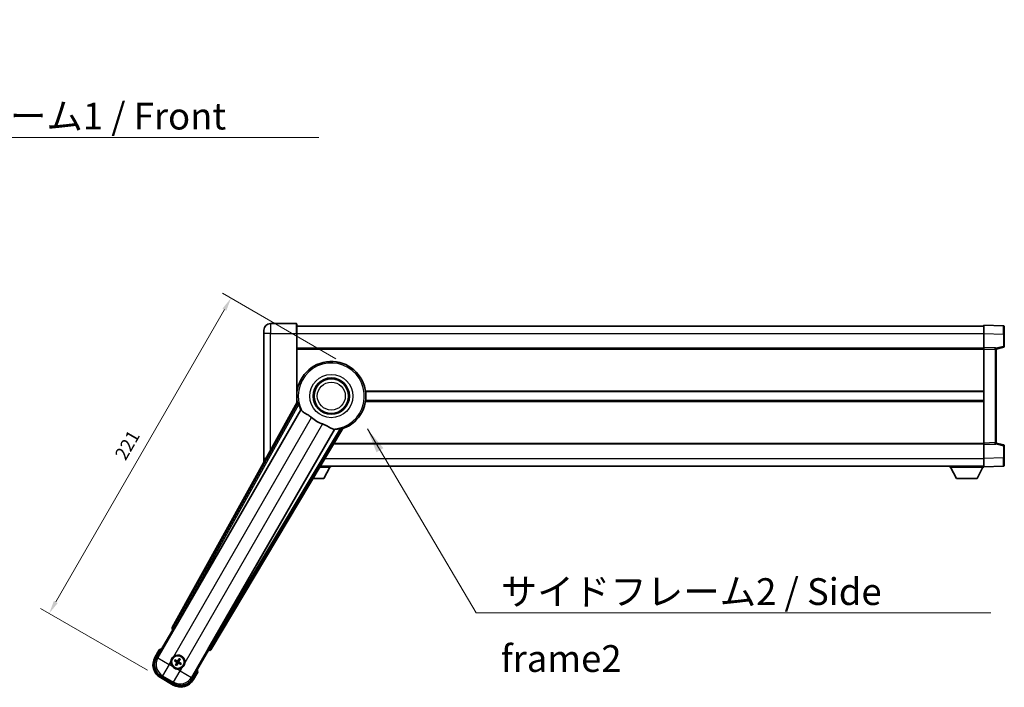
# Model space of a CAD drawing. Units: millimetres. Extents: x 87 to 12865, y 48 to 1875.
# Drawn here: x 3770 to 4368, y 779 to 1185 of the extents above; entities that cross this region are included whole.
import ezdxf

# ---------------------------------------------------------------- set-up
doc = ezdxf.new("R2010")
doc.units = ezdxf.units.MM
doc.header["$LTSCALE"] = 6
doc.layers.get('Defpoints').update_dxf_attribs({"lineweight": 25})
for name, color, linetype, lineweight in [('Dimension (ISO)', 7, 'Continuous', 18), ('Dimension (ISO) @ 1', 7, 'Continuous', 18), ('Symbol (ISO)', 7, 'Continuous', 18), ('Visible (ISO)', 7, 'Continuous', 35), ('Visible Narrow (ISO)', 7, 'Continuous', 25)]:
    doc.layers.add(name, color=color, linetype=linetype, lineweight=lineweight)
doc.styles.add('Note Text (TK)', font='txt')
doc.dimstyles.new('Default - Method 1b (TK)', dxfattribs={"dimscale": 6, "dimtxt": 2.5, "dimasz": 2.5, "dimexe": 1, "dimexo": 1.5, "dimgap": 1, "dimtad": 1, "dimtoh": 1, "dimrnd": 1e-08, "dimdsep": 46, "dimtxsty": 'Note Text (TK)', "dimcen": 0.09, "dimdle": 5, "dimclrd": 100, "dimclre": 100, "dimclrt": 7, "dimadec": 1, "dimazin": 1, "dimtfac": 1, "dimtmove": 0, "dimatfit": 3, "dimfxl": 1, "dimtolj": 1, "dimlwd": -1, "dimlwe": -1, "dimarcsym": 0})
doc.dimstyles.new('Default - Method 1b (TK)$7', dxfattribs={"dimscale": 6, "dimtxt": 2.5, "dimasz": 2.5, "dimexe": 1, "dimexo": 1.5, "dimgap": 1, "dimtad": 1, "dimtoh": 1, "dimrnd": 1e-08, "dimdsep": 46, "dimtxsty": 'Note Text (TK)', "dimcen": 0.09, "dimdle": 5, "dimclrd": 100, "dimclre": 100, "dimclrt": 7, "dimadec": 1, "dimazin": 1, "dimtfac": 1, "dimtmove": 0, "dimatfit": 3, "dimfxl": 1, "dimtolj": 1, "dimlwd": -1, "dimlwe": -1, "dimarcsym": 0})

# ---------------------------------------------------------------- blocks, each defined once
blk = doc.blocks.new('*D280')
at = {"layer": 'Defpoints', "color": 0}
for p in [(3969.97, 974.23), (3788.03, 824.09), (3855.58, 785.09)]:
    blk.add_point(p, dxfattribs=at)
at = {"layer": 'Dimension (ISO)', "color": 100}
for p, q in [((3962.18, 978.73), (3893.33, 1018.48)), ((3894.53, 1008.55), (3792.03, 831.02)), ((3847.78, 789.59), (3782.83, 827.09))]:
    blk.add_line(p, q, dxfattribs=at)
for points in [[(3893.37, 1009.22), (3895.68, 1007.89), (3898.53, 1015.48)], [(3790.87, 831.68), (3793.18, 830.35), (3788.03, 824.09)]]:
    blk.add_solid(points, dxfattribs=at)
at = {"layer": 'Dimension (ISO)', "color": 7, "insert": (3830.95, 918.43), "char_height": 8, "attachment_point": 4, "rotation": 60, "style": 'Note Text (TK)'}
blk.add_mtext('\\A1;221', dxfattribs=at)

msp = doc.modelspace()

# ---------------------------------------------------------------- linework, layer by layer
at = {"layer": 'Visible (ISO)'}
for p, q in [((3938.2247, 1000.0435), (3922.4747, 1000.0435)), ((3938.4747, 999.7935), (3938.4747, 994.0435)), ((3918.4747, 994.0435), (3918.4747, 996.0435)), ((3918.4747, 994.0435), (3918.4747, 918.0435)), ((3938.4747, 998.5435), (4355.9747, 998.5435)), ((3938.4747, 951.712), (3938.4747, 994.0435)), ((4355.9747, 994.0465), (4355.9747, 999.0435)), ((4367.9922, 998.6238), (4355.9747, 999.0435)), ((4355.9747, 985.5435), (4355.9747, 994.0465)), ((4368.4747, 998.1241), (4368.4747, 993.6268)), ((4368.4747, 986.2125), (4368.4747, 993.6268)), ((3938.4747, 985.0435), (4355.9747, 985.0435)), ((4355.9747, 984.5441), (4355.9747, 985.5435)), ((4362.9922, 985.2984), (4355.9747, 985.5435)), ((4355.9747, 927.5429), (4355.9747, 984.5441)), ((4363.4747, 984.5435), (4368.0988, 985.7281)), ((4363.4747, 984.7987), (4363.4747, 984.299)), ((4363.4747, 927.7879), (4363.4747, 984.299)), ((3938.4747, 958.7935), (3938.6556, 958.7935)), ((3980.2939, 958.7935), (4355.9747, 958.7935)), ((3938.8088, 952.3127), (3862.7598, 815.5599)), ((3938.4747, 953.2935), (3938.6556, 953.2935)), ((3980.2939, 953.2935), (4355.9747, 953.2935)), ((3864.4442, 815.2208), (3940.8982, 947.6431)), ((3961.4881, 935.7555), (3885.0341, 803.3333)), ((3886.1698, 802.0441), (3966.5768, 936.2808)), ((4355.9747, 926.5435), (4355.9747, 927.5429)), ((4363.4747, 927.7879), (4363.4747, 927.2882)), ((4368.0988, 926.3588), (4363.4747, 927.5435)), ((3961.0437, 927.0435), (4355.9747, 927.0435)), ((4355.9747, 926.5435), (4362.9922, 926.7885)), ((4355.9747, 918.0404), (4355.9747, 926.5435)), ((4368.4747, 918.4601), (4368.4747, 925.8744)), ((3918.4747, 916.0435), (3918.4747, 918.0435)), ((4355.9747, 913.0435), (4355.9747, 918.0404)), ((4368.4747, 918.4601), (4368.4747, 913.9628)), ((3952.538, 912.8435), (3959.0747, 912.8435)), ((3952.9573, 913.5435), (4355.9747, 913.5435)), ((3955.0247, 905.9435), (3958.5747, 912.8435)), ((3959.0747, 913.5435), (3959.0747, 912.8435)), ((4335.3747, 913.5435), (4335.3747, 912.8435)), ((4335.3747, 912.8435), (4355.9747, 912.8435)), ((4339.4247, 905.9435), (4335.8747, 912.8435)), ((4351.9247, 905.9435), (4355.4747, 912.8435)), ((4355.9747, 913.0435), (4367.9922, 913.4631)), ((4355.9747, 913.0435), (4355.9747, 912.8435)), ((3948.4049, 905.9435), (3955.0247, 905.9435)), ((4339.4247, 905.9435), (4351.9247, 905.9435)), ((3853.1342, 796.8562), (3863.1494, 814.2031)), ((3863.1324, 814.213), (3863.1494, 814.2031)), ((3863.1494, 814.2031), (3863.8769, 814.398)), ((3854.9558, 802.0114), (3852.2834, 797.3826)), ((3884.6051, 802.4306), (3884.8001, 801.7031)), ((3866.9857, 796.4541), (3866.7724, 795.9277)), ((3867.1616, 795.703), (3867.5108, 796.151)), ((3884.8001, 801.7031), (3874.7848, 784.3562)), ((3884.8001, 801.7031), (3884.8171, 801.6933)), ((3864.3004, 795.2907), (3864.8268, 795.0774)), ((3865.0515, 795.4666), (3864.6035, 795.8158)), ((3865.2879, 793.3564), (3864.9387, 792.9085)), ((3865.4637, 792.6053), (3865.6771, 793.1317)), ((3867.398, 793.5928), (3867.846, 793.2436)), ((3868.1491, 793.7687), (3867.6227, 793.9821)), ((3855.5776, 785.0884), (3863.3719, 780.5884)), ((3863.8982, 781.4392), (3856.0513, 785.9696)), ((3875.6661, 783.8826), (3878.3385, 788.5114))]:
    msp.add_line(p, q, dxfattribs=at)
for centre, radius in [((3959.4747, 956.0435), 11), ((3959.4747, 956.0435), 10.5), ((3959.4747, 956.0435), 10.5), ((3866.2247, 794.5297), 4), ((3866.2247, 794.5297), 3.8385)]:
    msp.add_circle(centre, radius, dxfattribs=at)
for centre, radius, start, end in [((3922.4747, 996.0435), 4, 90, 180), ((3938.2247, 999.7935), 0.25, 0, 90), ((4367.9747, 998.1241), 0.5, 0, 88), ((4362.9747, 984.7987), 0.5, 0, 88), ((4367.9747, 986.2125), 0.5, 284.37, 0), ((3959.4747, 956.0435), 21, 289.7668317, 190.2331683), ((3959.4747, 956.0435), 20.3876, 194.7042744, 204.3325697), ((3959.4747, 956.0435), 17.7503, 227.4499052, 252.5500948), ((3959.4747, 956.0435), 20.3876, 275.6674303, 285.2957256), ((4362.9747, 927.2882), 0.5, 272, 0), ((4367.9747, 925.8744), 0.5, 0, 75.63), ((3922.4747, 916.0435), 4, 180, 183.991305), ((4367.9747, 913.9628), 0.5, 272, 0), ((3861.4647, 786.2852), 17.02, 107.2590807, 112.4841108), ((3860.0776, 792.8826), 9, 150, 240), ((3866.2247, 794.5297), 4.25, 354.8332004, 125.1667996), ((3866.2247, 794.5297), 1.5014, 51.3922811, 68.6077189), ((3866.2247, 794.5297), 4.25, 174.8332004, 215.1667996), ((3866.2247, 794.5297), 1.5014, 141.3922811, 158.6077189), ((3866.2247, 794.5297), 1.5014, 231.3922811, 248.6077189), ((3866.2247, 794.5297), 4.25, 264.8332004, 305.1667996), ((3866.2247, 794.5297), 1.5014, 321.3922811, 338.6077189), ((3861.4647, 786.2852), 17.02, 7.5158892, 12.7409193), ((3867.8719, 788.3826), 9, 240, 330)]:
    msp.add_arc(centre, radius, start, end, dxfattribs=at)
for centre, major_axis, ratio, start_param, end_param in [((3863.6408, 815.0785), (-0.971, -0.2686), 0.99255093, 5.50956512, 7.0568055), ((3864.3684, 815.2646), (-0.5, -0.866), 0.08748866, 0.08726646, 1.57079633), ((3885.1098, 803.2895), (0.5, 0.866), 0.08748866, 1.57079633, 3.05432619), ((3885.3125, 802.5664), (0.2529, -0.9752), 0.99255093, 5.50956512, 7.0568055), ((3860.1194, 792.8938), (-7.7863, -2.0863), 0.99243251, 5.50158524, 7.06478537), ((3866.1563, 794.4), (-5.7466, 3.0339), 0.08715574, 4.81818699, 5.05805658), ((3866.3489, 794.4516), (-3.4598, -5.5008), 0.08715574, 4.36672138, 4.60659097), ((3866.095, 794.5982), (3.0339, 5.7466), 0.08715574, 4.81818699, 5.05805658), ((3866.3029, 794.6539), (5.5008, -3.4598), 0.08715574, 4.36672138, 4.60659097), ((3866.3545, 794.4612), (-3.0339, -5.7466), 0.08715574, 4.81818699, 5.05805658), ((3866.1006, 794.6078), (3.4598, 5.5008), 0.08715574, 4.36672138, 4.60659097), ((3866.2932, 794.6595), (5.7466, -3.0339), 0.08715574, 4.81818699, 5.05805658), ((3866.1466, 794.4055), (-5.5008, 3.4598), 0.08715574, 4.36672138, 4.60659097), ((3867.8607, 788.4244), (2.0863, -7.7863), 0.99243251, 5.50158524, 7.06478537)]:
    msp.add_ellipse(centre, major_axis=major_axis, ratio=ratio, start_param=start_param, end_param=end_param, dxfattribs=at)
for points in [[(3939.3673, 952.2213), (3939.0898, 952.2661), (3938.8088, 952.3127)], [(3940.8982, 947.6431), (3940.9325, 947.6414), (3940.9667, 947.6398)], [(3961.4509, 935.8132), (3961.4695, 935.7844), (3961.4881, 935.7555)], [(3966.5768, 936.2808), (3966.3959, 936.5009), (3966.2184, 936.7189)]]:
    msp.add_open_spline(points, degree=2, dxfattribs=at)
for points, knots in [([(3939.3673, 952.2213), (3939.3724, 952.2205), (3939.3788, 952.2126), (3939.3949, 952.1812), (3939.4049, 952.1559), (3939.4384, 952.0592), (3939.4653, 951.9663), (3939.5326, 951.7222), (3939.5795, 951.5414), (3939.6704, 951.192), (3939.7136, 951.0258), (3939.7549, 950.8685)], [0.3759847, 0.3759847, 0.3759847, 0.3759847, 0.392440242, 0.392440242, 0.410914798, 0.410914798, 0.44786391, 0.44786391, 0.504486619, 0.504486619, 0.552148681, 0.552148681, 0.552148681, 0.552148681]), ([(3940.9667, 947.6398), (3941.0545, 947.6355), (3941.2243, 947.4505), (3941.4758, 947.1094), (3941.4769, 947.108), (3941.478, 947.1065)], [2.57632281, 2.57632281, 2.57632281, 2.57632281, 2.843099825, 2.843099825, 2.844244962, 2.844244962, 2.844244962, 2.844244962]), ([(3941.478, 947.1065), (3941.6322, 946.8972), (3941.8532, 946.6895), (3942.5925, 946.1318), (3943.1963, 945.7855), (3944.5027, 945.052), (3945.1769, 944.678), (3946.1757, 944.0138), (3946.4957, 943.7836), (3947.0355, 943.3534), (3947.2561, 943.1646), (3947.4714, 942.967)], [-8.358650844, -8.358650844, -8.358650844, -8.358650844, -8.190003506, -8.190003506, -7.917688575, -7.917688575, -7.676295197, -7.676295197, -7.560988477, -7.560988477, -7.477759094, -7.477759094, -7.477759094, -7.477759094]), ([(3954.1519, 939.11), (3954.3883, 939.0357), (3954.6209, 938.955), (3955.2053, 938.7325), (3955.5477, 938.5833), (3956.5294, 938.112), (3957.1263, 937.7673), (3958.4432, 936.9891), (3959.1324, 936.5684), (3960.1156, 936.1273), (3960.4446, 936.0216), (3960.7335, 935.9893)], [-5.27158626, -5.27158626, -5.27158626, -5.27158626, -5.18721863, -5.18721863, -5.05628435, -5.05628435, -4.79921142, -4.79921142, -4.44219969, -4.44219969, -4.22248819, -4.22248819, -4.22248819, -4.22248819]), ([(3960.7335, 935.9893), (3960.7353, 935.9891), (3960.7371, 935.9889), (3961.1583, 935.9416), (3961.4034, 935.887), (3961.4509, 935.8132)], [2.102258604, 2.102258604, 2.102258604, 2.102258604, 2.10340374, 2.10340374, 2.370180755, 2.370180755, 2.370180755, 2.370180755]), ([(3964.853, 936.3781), (3965.0099, 936.421), (3965.1754, 936.4666), (3965.5235, 936.5627), (3965.7035, 936.6124), (3965.9485, 936.6762), (3966.0425, 936.6993), (3966.1429, 936.7187), (3966.1699, 936.7227), (3966.2052, 936.7244), (3966.2152, 936.7228), (3966.2184, 936.7189)], [0.192845303, 0.192845303, 0.192845303, 0.192845303, 0.240507365, 0.240507365, 0.297130074, 0.297130074, 0.334079186, 0.334079186, 0.352553742, 0.352553742, 0.369009283, 0.369009283, 0.369009283, 0.369009283]), ([(3855.3032, 801.6131), (3855.3025, 801.614), (3855.3018, 801.6148), (3855.276, 801.6445), (3855.251, 801.6733), (3855.2021, 801.7295), (3855.1783, 801.7569), (3855.1151, 801.8294), (3855.0783, 801.8715), (3855.0183, 801.94), (3854.9951, 801.9666), (3854.9638, 802.0023), (3854.9558, 802.0114), (3854.9558, 802.0114)], [-0.0809227639, -0.0809227639, -0.0809227639, -0.0809227639, -0.0805886357, -0.0805886357, -0.0691479127, -0.0691479127, -0.0577655589, -0.0577655589, -0.0376220805, -0.0376220805, -0.0185556094, -0.0185556094, 0, 0, 0, 0]), ([(3861.992, 794.9125), (3862.0005, 795.0063), (3862.0121, 795.1), (3862.1096, 795.7167), (3862.2955, 796.2241), (3862.7927, 797.0853), (3863.1392, 797.5), (3863.6246, 797.8928), (3863.6999, 797.9498), (3863.7769, 798.004)], [4.535339596, 4.535339596, 4.535339596, 4.535339596, 4.561894963, 4.561894963, 4.711051305, 4.711051305, 4.860207647, 4.860207647, 4.886763014, 4.886763014, 4.886763014, 4.886763014]), ([(3864.4579, 795.8992), (3864.4711, 795.8928), (3864.4865, 795.8849), (3864.5147, 795.87), (3864.5321, 795.8605), (3864.5589, 795.845), (3864.5731, 795.8364), (3864.591, 795.8249), (3864.5985, 795.8197), (3864.6035, 795.8158)], [0.0156348301, 0.0156348301, 0.0156348301, 0.0156348301, 0.0201257115, 0.0201257115, 0.0251836529, 0.0251836529, 0.0301711471, 0.0301711471, 0.0341958184, 0.0341958184, 0.0341958184, 0.0341958184]), ([(3866.9857, 796.4541), (3866.9881, 796.46), (3866.992, 796.4683), (3867.0017, 796.4872), (3867.0097, 796.5017), (3867.0253, 796.5285), (3867.0355, 796.5455), (3867.0525, 796.5724), (3867.062, 796.587), (3867.0701, 796.5991)], [0.0459372434, 0.0459372434, 0.0459372434, 0.0459372434, 0.0499619147, 0.0499619147, 0.0549494088, 0.0549494088, 0.0600073503, 0.0600073503, 0.0644982316, 0.0644982316, 0.0644982316, 0.0644982316]), ([(3867.5942, 796.2965), (3867.5878, 796.2834), (3867.5799, 796.2679), (3867.5651, 796.2398), (3867.5555, 796.2224), (3867.5401, 796.1956), (3867.5315, 796.1813), (3867.5199, 796.1635), (3867.5147, 796.1559), (3867.5108, 796.151)], [0.0156348301, 0.0156348301, 0.0156348301, 0.0156348301, 0.0201257115, 0.0201257115, 0.0251836529, 0.0251836529, 0.0301711471, 0.0301711471, 0.0341958184, 0.0341958184, 0.0341958184, 0.0341958184]), ([(3865.842, 790.297), (3865.7482, 790.3055), (3865.6545, 790.3171), (3865.0377, 790.4146), (3864.5303, 790.6005), (3863.6692, 791.0977), (3863.2544, 791.4442), (3862.8616, 791.9296), (3862.8047, 792.0049), (3862.7505, 792.0819)], [4.535339596, 4.535339596, 4.535339596, 4.535339596, 4.561894963, 4.561894963, 4.711051305, 4.711051305, 4.860207647, 4.860207647, 4.886763014, 4.886763014, 4.886763014, 4.886763014]), ([(3864.3004, 795.2907), (3864.2945, 795.2931), (3864.2862, 795.297), (3864.2673, 795.3067), (3864.2527, 795.3147), (3864.226, 795.3302), (3864.209, 795.3405), (3864.182, 795.3575), (3864.1675, 795.3669), (3864.1554, 795.3751)], [0.0459372434, 0.0459372434, 0.0459372434, 0.0459372434, 0.0499619147, 0.0499619147, 0.0549494088, 0.0549494088, 0.0600073503, 0.0600073503, 0.0644982316, 0.0644982316, 0.0644982316, 0.0644982316]), ([(3864.8553, 792.7629), (3864.8617, 792.776), (3864.8696, 792.7915), (3864.8844, 792.8197), (3864.894, 792.8371), (3864.9094, 792.8639), (3864.918, 792.8781), (3864.9296, 792.8959), (3864.9348, 792.9035), (3864.9387, 792.9085)], [0.0156348301, 0.0156348301, 0.0156348301, 0.0156348301, 0.0201257115, 0.0201257115, 0.0251836529, 0.0251836529, 0.0301711471, 0.0301711471, 0.0341958184, 0.0341958184, 0.0341958184, 0.0341958184]), ([(3865.4637, 792.6053), (3865.4614, 792.5995), (3865.4574, 792.5912), (3865.4478, 792.5723), (3865.4397, 792.5577), (3865.4242, 792.5309), (3865.4139, 792.5139), (3865.397, 792.487), (3865.3875, 792.4724), (3865.3794, 792.4603)], [0.0459372434, 0.0459372434, 0.0459372434, 0.0459372434, 0.0499619147, 0.0499619147, 0.0549494088, 0.0549494088, 0.0600073503, 0.0600073503, 0.0644982316, 0.0644982316, 0.0644982316, 0.0644982316]), ([(3865.4221, 794.5425), (3865.4561, 794.5207), (3865.4882, 794.4907), (3865.5377, 794.4202), (3865.5552, 794.3798), (3865.5733, 794.3005), (3865.5751, 794.2565), (3865.5625, 794.1799), (3865.5512, 794.1468), (3865.536, 794.1173)], [0, 0, 0, 0, 0.0121827904, 0.0121827904, 0.0243655807, 0.0243655807, 0.0365656453, 0.0365656453, 0.0463302673, 0.0463302673, 0.0463302673, 0.0463302673]), ([(3865.5135, 794.6879), (3865.5529, 794.6655), (3865.5894, 794.6371), (3865.6453, 794.5802), (3865.6706, 794.5482), (3865.712, 794.477), (3865.7282, 794.4376), (3865.7487, 794.3612), (3865.7543, 794.319), (3865.7541, 794.2366), (3865.7482, 794.1963), (3865.7282, 794.119), (3865.7108, 794.0762), (3865.6879, 794.0372)], [0.2183706741, 0.2183706741, 0.2183706741, 0.2183706741, 0.2324387752, 0.2324387752, 0.2443116158, 0.2443116158, 0.2561844563, 0.2561844563, 0.2680572968, 0.2680572968, 0.2799301374, 0.2799301374, 0.2939982384, 0.2939982384, 0.2939982384, 0.2939982384]), ([(3866.3829, 795.2409), (3866.3605, 795.2015), (3866.3322, 795.1651), (3866.2752, 795.1091), (3866.2432, 795.0839), (3866.172, 795.0424), (3866.1327, 795.0263), (3866.0562, 795.0058), (3866.0141, 795.0001), (3865.9316, 795.0004), (3865.8913, 795.0063), (3865.814, 795.0262), (3865.7713, 795.0436), (3865.7322, 795.0666)], [0.2183706741, 0.2183706741, 0.2183706741, 0.2183706741, 0.2324387752, 0.2324387752, 0.2443116158, 0.2443116158, 0.2561844563, 0.2561844563, 0.2680572968, 0.2680572968, 0.2799301374, 0.2799301374, 0.2939982384, 0.2939982384, 0.2939982384, 0.2939982384]), ([(3866.2375, 795.3324), (3866.2157, 795.2984), (3866.1857, 795.2663), (3866.1152, 795.2167), (3866.0748, 795.1993), (3865.9956, 795.1812), (3865.9515, 795.1793), (3865.8749, 795.192), (3865.8418, 795.2032), (3865.8124, 795.2184)], [0, 0, 0, 0, 0.0121827904, 0.0121827904, 0.0243655807, 0.0243655807, 0.0365656453, 0.0365656453, 0.0463302673, 0.0463302673, 0.0463302673, 0.0463302673]), ([(3866.0666, 793.8185), (3866.089, 793.8579), (3866.1173, 793.8944), (3866.1743, 793.9503), (3866.2063, 793.9755), (3866.2775, 794.017), (3866.3168, 794.0332), (3866.3933, 794.0537), (3866.4354, 794.0593), (3866.5178, 794.059), (3866.5582, 794.0532), (3866.6354, 794.0332), (3866.6782, 794.0158), (3866.7173, 793.9929)], [0.2183706741, 0.2183706741, 0.2183706741, 0.2183706741, 0.2324387752, 0.2324387752, 0.2443116158, 0.2443116158, 0.2561844563, 0.2561844563, 0.2680572968, 0.2680572968, 0.2799301374, 0.2799301374, 0.2939982384, 0.2939982384, 0.2939982384, 0.2939982384]), ([(3866.212, 793.7271), (3866.2338, 793.7611), (3866.2638, 793.7932), (3866.3343, 793.8427), (3866.3747, 793.8602), (3866.4539, 793.8783), (3866.498, 793.8801), (3866.5746, 793.8674), (3866.6077, 793.8562), (3866.6371, 793.841)], [0, 0, 0, 0, 0.0121827904, 0.0121827904, 0.0243655807, 0.0243655807, 0.0365656453, 0.0365656453, 0.0463302673, 0.0463302673, 0.0463302673, 0.0463302673]), ([(3866.9359, 794.3716), (3866.8966, 794.394), (3866.8601, 794.4223), (3866.8042, 794.4792), (3866.7789, 794.5112), (3866.7375, 794.5825), (3866.7213, 794.6218), (3866.7008, 794.6983), (3866.6951, 794.7404), (3866.6954, 794.8228), (3866.7013, 794.8632), (3866.7213, 794.9404), (3866.7387, 794.9832), (3866.7616, 795.0223)], [0.2183706741, 0.2183706741, 0.2183706741, 0.2183706741, 0.2324387752, 0.2324387752, 0.2443116158, 0.2443116158, 0.2561844563, 0.2561844563, 0.2680572968, 0.2680572968, 0.2799301374, 0.2799301374, 0.2939982384, 0.2939982384, 0.2939982384, 0.2939982384]), ([(3867.0274, 794.5169), (3866.9934, 794.5387), (3866.9613, 794.5688), (3866.9118, 794.6392), (3866.8943, 794.6797), (3866.8762, 794.7589), (3866.8744, 794.803), (3866.887, 794.8796), (3866.8982, 794.9127), (3866.9134, 794.9421)], [0, 0, 0, 0, 0.0121827904, 0.0121827904, 0.0243655807, 0.0243655807, 0.0365656453, 0.0365656453, 0.0463302673, 0.0463302673, 0.0463302673, 0.0463302673]), ([(3867.9916, 793.1603), (3867.9784, 793.1667), (3867.963, 793.1746), (3867.9348, 793.1894), (3867.9174, 793.199), (3867.8906, 793.2144), (3867.8764, 793.223), (3867.8585, 793.2345), (3867.851, 793.2398), (3867.846, 793.2436)], [0.0156348301, 0.0156348301, 0.0156348301, 0.0156348301, 0.0201257115, 0.0201257115, 0.0251836529, 0.0251836529, 0.0301711471, 0.0301711471, 0.0341958184, 0.0341958184, 0.0341958184, 0.0341958184]), ([(3868.1491, 793.7687), (3868.155, 793.7664), (3868.1633, 793.7624), (3868.1822, 793.7527), (3868.1968, 793.7447), (3868.2235, 793.7292), (3868.2405, 793.7189), (3868.2675, 793.702), (3868.282, 793.6925), (3868.2941, 793.6844)], [0.0459372434, 0.0459372434, 0.0459372434, 0.0459372434, 0.0499619147, 0.0499619147, 0.0549494088, 0.0549494088, 0.0600073503, 0.0600073503, 0.0644982316, 0.0644982316, 0.0644982316, 0.0644982316]), ([(3870.4575, 794.147), (3870.449, 794.0532), (3870.4374, 793.9595), (3870.3399, 793.3427), (3870.1539, 792.8353), (3869.6568, 791.9741), (3869.3103, 791.5594), (3868.8249, 791.1666), (3868.7496, 791.1097), (3868.6726, 791.0554)], [4.535339596, 4.535339596, 4.535339596, 4.535339596, 4.561894963, 4.561894963, 4.711051305, 4.711051305, 4.860207647, 4.860207647, 4.886763014, 4.886763014, 4.886763014, 4.886763014]), ([(3877.8199, 788.6131), (3877.821, 788.6129), (3877.8221, 788.6127), (3877.8607, 788.6052), (3877.8981, 788.598), (3877.9713, 788.5837), (3878.0069, 788.5768), (3878.1013, 788.5583), (3878.1561, 788.5475), (3878.2455, 788.5299), (3878.2801, 788.523), (3878.3266, 788.5138), (3878.3385, 788.5114), (3878.3385, 788.5114)], [-0.0003347789, -0.0003347789, -0.0003347789, -0.0003347789, 0, 0, 0.011463002, 0.011463002, 0.0228675214, 0.0228675214, 0.0430502261, 0.0430502261, 0.0621538264, 0.0621538264, 0.0807455701, 0.0807455701, 0.0807455701, 0.0807455701])]:
    msp.add_open_spline(points, degree=3, knots=knots, dxfattribs=at)
for points, weights in [([(3866.7724, 795.9277), (3866.5098, 795.4641), (3866.3829, 795.2409)], [1, 1.44871715606, 1.83096126169]), ([(3864.8268, 795.0774), (3865.2904, 794.8148), (3865.5135, 794.6879)], [1, 1.44871715606, 1.83096126169]), ([(3865.7322, 795.0666), (3865.5107, 795.1964), (3865.0515, 795.4666)], [1.83096126169, 1.44871715606, 1]), ([(3865.6879, 794.0372), (3865.5581, 793.8157), (3865.2879, 793.3564)], [1.83096126169, 1.44871715606, 1]), ([(3865.6771, 793.1317), (3865.9397, 793.5953), (3866.0666, 793.8185)], [1, 1.44871715606, 1.83096126169]), ([(3866.7173, 793.9929), (3866.9388, 793.863), (3867.398, 793.5928)], [1.83096126169, 1.44871715606, 1]), ([(3866.7616, 795.0223), (3866.8914, 795.2438), (3867.1616, 795.703)], [1.83096126169, 1.44871715606, 1]), ([(3867.6227, 793.9821), (3867.1591, 794.2447), (3866.9359, 794.3716)], [1, 1.44871715606, 1.83096126169])]:
    msp.add_rational_spline(points, weights, degree=2, dxfattribs=at)
at = {"layer": 'Visible Narrow (ISO)'}
for p, q in [((3922.4747, 1000.0435), (3922.4747, 994.0435)), ((3938.2247, 994.0435), (3938.2247, 1000.0435)), ((3922.4747, 994.0435), (3918.4747, 994.0435)), ((3922.4747, 994.0435), (3938.2247, 994.0435)), ((3922.4747, 922.9405), (3922.4747, 994.0435)), ((3938.2247, 994.0435), (3938.4747, 994.0435)), ((3938.2247, 994.0435), (3938.2247, 951.2625)), ((3938.4747, 994.0435), (4355.9747, 994.0435)), ((4355.9747, 994.0465), (4367.9922, 993.6268)), ((4367.9922, 993.6268), (4368.4747, 993.6268)), ((4367.9922, 993.6268), (4367.9922, 986.2125)), ((3938.4747, 984.5435), (4355.9747, 984.5435)), ((4355.9747, 984.5441), (4362.9922, 984.299)), ((4362.9922, 984.299), (4363.4747, 984.299)), ((4362.9922, 984.299), (4362.9922, 927.7879)), ((4367.9922, 986.2125), (4363.413, 985.0393)), ((4368.4747, 986.2125), (4367.9922, 986.2125)), ((3938.4747, 959.2935), (3938.7278, 959.2935)), ((3980.2217, 959.2935), (4355.9747, 959.2935)), ((3939.3673, 952.2213), (3863.48, 815.759)), ((3938.4747, 952.7935), (3938.7278, 952.7935)), ((3980.2217, 952.7935), (4355.9747, 952.7935)), ((3940.9667, 947.6398), (3854.0541, 797.1027)), ((3864.3506, 815.2749), (3939.7549, 950.8685)), ((3863.7769, 798.004), (3947.4714, 942.967)), ((3954.1519, 939.11), (3870.4575, 794.147)), ((3874.5384, 785.2762), (3961.4509, 935.8132)), ((3964.853, 936.3781), (3885.1276, 803.2792)), ((3885.9823, 802.7673), (3966.2184, 936.7189)), ((3961.3432, 927.5435), (4355.9747, 927.5435)), ((4362.9922, 927.7879), (4355.9747, 927.5429)), ((4362.9922, 927.7879), (4363.4747, 927.7879)), ((4363.413, 927.0476), (4367.9922, 925.8744)), ((4367.9922, 925.8744), (4368.4747, 925.8744)), ((4367.9922, 925.8744), (4367.9922, 918.4601)), ((3919.7515, 918.0435), (3918.4747, 918.0435)), ((3955.6527, 918.0435), (4355.9747, 918.0435)), ((4367.9922, 918.4601), (4355.9747, 918.0404)), ((4367.9922, 918.4601), (4368.4747, 918.4601)), ((3863.48, 815.759), (3862.7598, 815.5599)), ((3863.1324, 814.213), (3863.8525, 814.4121)), ((3863.48, 815.759), (3864.3506, 815.2749)), ((3864.3506, 815.2749), (3863.8525, 814.4121)), ((3863.8525, 814.4121), (3863.8769, 814.398)), ((3864.4442, 815.2208), (3864.3506, 815.2749)), ((3884.6051, 802.4306), (3884.6296, 802.4165)), ((3884.6296, 802.4165), (3885.1276, 803.2792)), ((3884.6296, 802.4165), (3884.8171, 801.6933)), ((3885.1276, 803.2792), (3885.0341, 803.3333)), ((3885.1276, 803.2792), (3885.9823, 802.7673)), ((3886.1698, 802.0441), (3885.9823, 802.7673)), ((3852.7164, 797.1326), (3852.2834, 797.3826)), ((3852.7164, 797.1326), (3855.3032, 801.6131)), ((3854.0541, 797.1027), (3853.1342, 796.8562)), ((3854.0541, 797.1027), (3860.956, 793.118)), ((3860.956, 793.118), (3856.9712, 786.2161)), ((3860.956, 793.118), (3861.992, 794.9125)), ((3862.7505, 792.0819), (3860.956, 793.118)), ((3865.4221, 794.5425), (3865.5135, 794.6879)), ((3865.536, 794.1173), (3865.6879, 794.0372)), ((3865.8124, 795.2184), (3865.7322, 795.0666)), ((3867.6365, 789.2609), (3865.842, 790.297)), ((3866.212, 793.7271), (3866.0666, 793.8185)), ((3866.2375, 795.3324), (3866.3829, 795.2409)), ((3866.6371, 793.841), (3866.7173, 793.9929)), ((3866.9134, 794.9421), (3866.7616, 795.0223)), ((3867.0274, 794.5169), (3866.9359, 794.3716)), ((3868.6726, 791.0554), (3867.6365, 789.2609)), ((3855.8276, 785.5214), (3855.5776, 785.0884)), ((3863.6219, 781.0214), (3855.8276, 785.5214)), ((3856.0513, 785.9696), (3856.9712, 786.2161)), ((3856.9712, 786.2161), (3863.6517, 782.3591)), ((3863.6517, 782.3591), (3867.6365, 789.2609)), ((3867.6365, 789.2609), (3874.5384, 785.2762)), ((3874.7848, 784.3562), (3874.5384, 785.2762)), ((3877.8199, 788.6131), (3875.2331, 784.1326)), ((3875.2331, 784.1326), (3875.6661, 783.8826)), ((3863.6219, 781.0214), (3863.3719, 780.5884)), ((3863.6517, 782.3591), (3863.8982, 781.4392))]:
    msp.add_line(p, q, dxfattribs=at)
for radius in [13.1202, 8.5]:
    msp.add_circle((3959.4747, 956.0435), radius, dxfattribs=at)
for centre, radius, start, end in [((3959.4747, 956.0435), 20.0936, 273.591572, 206.408428), ((3861.4647, 786.2852), 16.52, 109.170506, 111.8990638), ((3860.0776, 792.8826), 8.5, 150, 240), ((3866.2247, 794.5297), 2.2354, 142.2205751, 157.7794249), ((3866.2247, 794.5297), 2.0694, 51.5762159, 68.4237841), ((3866.2247, 794.5297), 2.2354, 52.2205751, 67.7794249), ((3866.2247, 794.5297), 2.0694, 141.5762159, 158.4237841), ((3866.2247, 794.5297), 2.2354, 232.2205751, 247.7794249), ((3866.2247, 794.5297), 2.0694, 231.5762159, 248.4237841), ((3866.2247, 794.5297), 2.0694, 321.5762159, 338.4237841), ((3866.2247, 794.5297), 2.2354, 322.2205751, 337.7794249), ((3867.8719, 788.3826), 8.5, 240, 330), ((3861.4647, 786.2852), 16.52, 8.1009362, 10.829494)]:
    msp.add_arc(centre, radius, start, end, dxfattribs=at)
for centre, major_axis, ratio, start_param, end_param in [((4367.9747, 993.6214), (-0.0174, -5.0024), 0.00348438, 1.5719048, 3.14148316), ((4362.9747, 984.2984), (-0.0174, -1), 0.01743381, 1.57170981, 3.14128816), ((4367.9747, 986.2125), (0.1241, -0.4844), 0.03380887, 0, 1.56213477), ((4362.9747, 927.7885), (0.0174, -1), 0.01743381, 0.00030449, 1.56988285), ((4367.9747, 925.8744), (0.1241, 0.4844), 0.03380887, 4.72105054, 6.28318531), ((4367.9747, 918.4656), (0.0174, -5.0024), 0.00348438, 0.00010951, 1.56968786), ((3864.3506, 815.2749), (0.2666, -0.9638), 0.99255093, 3.93876879, 5.48600917), ((3885.1276, 803.2792), (0.968, 0.251), 0.99255093, 3.93876879, 5.48600917), ((3860.956, 793.118), (2.0706, -7.7274), 0.99243251, 3.93078892, 5.49398905), ((3867.6365, 789.2609), (7.7274, 2.0706), 0.99243251, 3.93078892, 5.49398905)]:
    msp.add_ellipse(centre, major_axis=major_axis, ratio=ratio, start_param=start_param, end_param=end_param, dxfattribs=at)

# ---------------------------------------------------------------- texts
at = {"layer": 'Symbol (ISO)', "color": 7, "char_height": 16.25, "attachment_point": 1, "line_spacing_factor": 1.5, "style": 'Note Text (TK)'}
for s, insert, width in [('{\\fＭＳ Ｐゴシック|b0|i0;フロントフレーム1 / Front frame1}', (3631.1424, 1134.1443), 335.928352), ('{\\fＭＳ Ｐゴシック|b0|i0;サイドフレーム2 / Side frame2}', (4062.4695, 845.451), 309.225144)]:
    msp.add_mtext(s, dxfattribs=dict(at, insert=insert, width=width))

# ---------------------------------------------------------------- dimensions: what is measured, and where the dimension line sits
at = {"layer": 'Dimension (ISO) @ 1', "color": 100}
dim = msp.add_linear_dim(base=(3788.0277, 824.0884), p1=(3969.9747, 974.23), p2=(3855.5776, 785.0884), angle=240, dimstyle='Default - Method 1b (TK)', override={"dimscale": 1, "dimtxt": 8, "dimasz": 8, "dimexe": 6, "dimexo": 9, "dimgap": 6, "dimtoh": 0, "dimdec": 2, "dimcen": 0.54, "dimtol": 0, "dimlim": 0, "dimtp": 0, "dimtm": 0, "dimtdec": 2, "dimtix": 0, "dimtofl": 0, "dimtmove": 0, "dimatfit": 1}, dxfattribs=at)
dim.commit()
dim.dimension.update_dxf_attribs({"geometry": '*D280', "text_midpoint": (3843.2777, 919.7842), "dimtype": 128})

# ---------------------------------------------------------------- leaders
at = {"layer": 'Symbol (ISO)', "color": 100, "annotation_type": 0, "has_hookline": 1, "hookline_direction": 0}
for points, text_width in [([(3500.6821, 1310.2956), (3616.1424, 1113.0418), (3631.1424, 1113.0418)], 320.7528), ([(3981.3862, 936.0789), (4047.4695, 824.3891), (4062.4695, 824.3891)], 297.8551)]:
    msp.add_leader(points, dimstyle='Default - Method 1b (TK)$7', override={"dimgap": 0, "dimtad": 1}, dxfattribs=dict(at, text_width=text_width))

doc.saveas('drawing.dxf')
